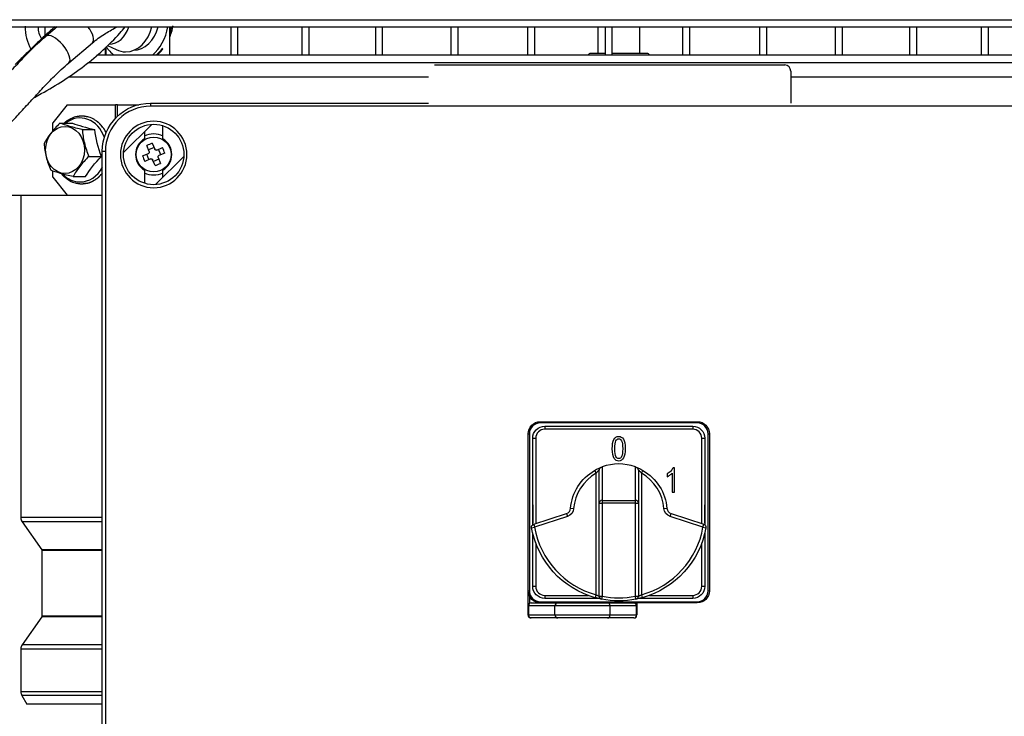
# Model space of a CAD drawing. Units: millimetres. Extents: x 94 to 1076, y 74 to 1032.
# Drawn here: x 206 to 369, y 768 to 883 of the extents above; entities that cross this region are included whole.
import ezdxf

# ---------------------------------------------------------------- set-up
doc = ezdxf.new("R2010")
doc.units = ezdxf.units.MM
for name, color, linetype, true_color in [('1', 7, 'CONTINUOUS', 0xffffff), ('71', 7, 'CONTINUOUS', 0xffffff), ('75', 7, 'CONTINUOUS', 0xffffff), ('76', 7, 'CONTINUOUS', 0xffffff), ('77', 7, 'CONTINUOUS', 0xffffff), ('80', 7, 'CONTINUOUS', 0xffffff), ('86', 7, 'CONTINUOUS', 0xffffff), ('89', 7, 'CONTINUOUS', 0xffffff), ('91', 7, 'CONTINUOUS', 0xffffff)]:
    doc.layers.add(name, color=color, linetype=linetype, true_color=true_color)

msp = doc.modelspace()

# ---------------------------------------------------------------- linework, layer by layer
at = {"layer": '1', "color": 1, "linetype": 'Continuous'}
for p, q in [((227.38, 861.48), (226.98, 862.45)), ((227.89, 862.83), (228.29, 861.86)), ((226.27, 860.75), (227.25, 861.15)), ((227.34, 860.13), (226.96, 861.04)), ((228.18, 862.14), (227.27, 861.77)), ((228.62, 861.72), (229.59, 862.12)), ((229.28, 860.93), (228.9, 861.84)), ((229.97, 861.21), (229, 860.81)), ((227.62, 860.24), (226.65, 859.84)), ((228.35, 859.14), (227.95, 860.11)), ((228.98, 860.2), (228.07, 859.82)), ((228.86, 860.48), (229.26, 859.51))]:
    msp.add_line(p, q, dxfattribs=at)
at = {"layer": '1', "color": 7, "linetype": 'Continuous'}
msp.add_circle((228.12, 860.98), 2.89, dxfattribs=at)
at = {"layer": '1', "color": 1, "linetype": 'Continuous', "extrusion": (0, 0, -1)}
for start, end in [(64.2262, 90), (90, 115.7737), (244.2319, 295.7681)]:
    msp.add_arc((-228.12, 860.98), 3.45, start, end, dxfattribs=at)
at = {"layer": '1', "color": 1, "linetype": 'Continuous'}
for centre, major_axis in [((228.3, 860.55), (-4.97, -2.05)), ((228.55, 861.16), (2.05, -4.97)), ((227.69, 860.8), (-2.05, 4.97)), ((227.94, 861.41), (4.97, 2.05))]:
    msp.add_ellipse(centre, major_axis=major_axis, ratio=0.422618, start_param=4.620573, end_param=4.804205, dxfattribs=at)
for points in [[(227.38, 861.48), (227.39, 861.46), (227.4, 861.43), (227.4, 861.37), (227.4, 861.34), (227.39, 861.29), (227.37, 861.27), (227.34, 861.22), (227.32, 861.2), (227.28, 861.17), (227.27, 861.16), (227.25, 861.15)], [(228.62, 861.72), (228.6, 861.71), (228.57, 861.71), (228.51, 861.7), (228.48, 861.71), (228.43, 861.72), (228.4, 861.73), (228.36, 861.76), (228.34, 861.78), (228.31, 861.82), (228.3, 861.84), (228.29, 861.86)], [(228.86, 860.48), (228.85, 860.51), (228.84, 860.54), (228.84, 860.59), (228.84, 860.62), (228.86, 860.68), (228.87, 860.7), (228.9, 860.75), (228.92, 860.77), (228.96, 860.79), (228.98, 860.8), (229, 860.81)], [(227.62, 860.24), (227.65, 860.25), (227.68, 860.26), (227.73, 860.26), (227.76, 860.26), (227.81, 860.25), (227.84, 860.23), (227.89, 860.2), (227.91, 860.18), (227.93, 860.14), (227.94, 860.13), (227.95, 860.11)]]:
    msp.add_open_spline(points, degree=3, knots=[0, 0, 0, 0, 0.212841, 0.212841, 0.426355, 0.426355, 0.637597, 0.637597, 0.847795, 0.847795, 1, 1, 1, 1], dxfattribs=at)
at = {"layer": '71', "color": 1, "linetype": 'Continuous'}
for p, q in [((274.6, 875.8), (332.6, 875.8)), ((332.6, 875.8), (332.6, 875.8)), ((333.6, 874.8), (333.6, 869.48))]:
    msp.add_line(p, q, dxfattribs=at)
at = {"layer": '71', "color": 7, "linetype": 'Continuous'}
msp.add_line((333.6, 874.8), (333.6, 874.8), dxfattribs=at)
at = {"layer": '71', "color": 1, "linetype": 'Continuous'}
msp.add_ellipse((332.6, 874.8), major_axis=(0, 1), ratio=0.999992, start_param=4.712389, end_param=6.283185, dxfattribs=at)
at = {"layer": '75', "color": 1, "linetype": 'Continuous'}
for p, q in [((227.62, 869.48), (273.6, 869.48)), ((223.13, 861.3), (227.81, 865.97)), ((229.62, 863.58), (229.62, 865.75)), ((226.62, 864.79), (226.62, 863.58)), ((219.62, 741.98), (219.62, 861.48)), ((233.11, 860.67), (228.44, 855.99)), ((226.62, 858.39), (226.62, 856.21)), ((229.62, 857.18), (229.62, 858.39)), ((292.12, 816.73), (318.12, 816.73)), ((292.87, 815.98), (317.37, 815.98)), ((290.12, 788.73), (290.12, 814.73)), ((290.87, 799.65), (290.87, 813.98)), ((319.37, 813.98), (319.37, 799.65)), ((320.12, 814.73), (320.12, 788.73)), ((301.87, 803.26), (301.87, 808.71)), ((308.37, 808.71), (308.37, 803.26)), ((301.87, 787.85), (301.87, 803.26)), ((308.37, 803.26), (308.37, 787.85)), ((291.03, 799.74), (296.46, 801.52)), ((313.78, 801.52), (319.22, 799.74)), ((290.87, 789.48), (290.87, 798.31)), ((319.37, 798.31), (319.37, 789.48)), ((290.12, 786.23), (290.12, 788.73)), ((301.7, 787.48), (292.87, 787.48)), ((317.37, 787.48), (308.54, 787.48)), ((290.12, 784.73), (290.12, 786.23)), ((290.62, 786.73), (295.01, 786.73)), ((295.01, 786.73), (303.24, 786.73)), ((303.24, 786.73), (307.62, 786.73)), ((318.12, 786.73), (307.62, 786.73)), ((308.12, 786.73), (308.12, 786.23)), ((308.12, 786.23), (308.12, 784.73)), ((295.01, 784.23), (290.62, 784.23)), ((303.24, 784.23), (295.01, 784.23)), ((307.62, 784.23), (303.24, 784.23))]:
    msp.add_line(p, q, dxfattribs=at)
at = {"layer": '75', "color": 7, "linetype": 'Continuous'}
for p, q in [((227.62, 869.48), (227.62, 868.98)), ((382.62, 868.98), (227.62, 868.98)), ((220.12, 861.48), (219.62, 861.48)), ((220.12, 861.48), (220.12, 741.98)), ((292.12, 816.73), (292.12, 816.53)), ((318.12, 816.73), (318.12, 816.53)), ((318.12, 816.53), (292.12, 816.53)), ((292.87, 815.98), (292.87, 815.48)), ((317.37, 815.48), (292.87, 815.48)), ((317.37, 815.98), (317.37, 815.48)), ((290.12, 814.73), (290.32, 814.73)), ((290.32, 814.73), (290.32, 788.73)), ((290.87, 813.98), (291.37, 813.98)), ((291.37, 813.98), (291.37, 799.85)), ((318.87, 799.85), (318.87, 813.98)), ((318.87, 813.98), (319.37, 813.98)), ((319.92, 814.73), (320.12, 814.73)), ((319.92, 788.73), (319.92, 814.73)), ((301.12, 808.66), (301.37, 808.23)), ((302.37, 809.25), (302.37, 803.71)), ((307.87, 803.71), (307.87, 809.25)), ((308.87, 808.23), (309.12, 808.66)), ((301.37, 788.08), (301.37, 808.23)), ((308.87, 808.23), (308.87, 788.08)), ((302.37, 803.71), (302.37, 803.26)), ((302.37, 803.71), (307.87, 803.71)), ((307.87, 803.26), (307.87, 803.71)), ((290.87, 802.99), (290.87, 799.99)), ((290.87, 802.99), (290.87, 799.99)), ((290.87, 802.99), (290.87, 799.99)), ((290.87, 799.99), (290.87, 802.99)), ((297.15, 802.39), (297.65, 802.35)), ((301.87, 803.26), (302.37, 803.26)), ((302.37, 803.26), (302.37, 787.85)), ((307.87, 803.26), (302.37, 803.26)), ((307.87, 787.85), (307.87, 803.26)), ((307.87, 803.26), (308.37, 803.26)), ((312.6, 802.35), (313.1, 802.39)), ((319.37, 799.99), (319.37, 802.99)), ((319.37, 802.99), (319.37, 799.99)), ((296.62, 801.04), (291.18, 799.26)), ((296.46, 801.52), (296.62, 801.04)), ((313.63, 801.04), (313.78, 801.52)), ((319.06, 799.26), (313.63, 801.04)), ((290.69, 799.18), (291.18, 799.26)), ((291.03, 799.74), (291.18, 799.26)), ((319.06, 799.26), (319.22, 799.74)), ((319.06, 799.26), (319.55, 799.18)), ((291.37, 796.66), (291.37, 789.48)), ((318.87, 789.48), (318.87, 796.66)), ((290.87, 789.48), (291.37, 789.48)), ((318.87, 789.48), (319.37, 789.48)), ((290.12, 788.73), (290.32, 788.73)), ((290.32, 787.86), (290.32, 786.63)), ((292.87, 787.98), (300.05, 787.98)), ((292.87, 787.98), (292.87, 787.48)), ((301.24, 787.6), (301.37, 788.08)), ((301.87, 787.85), (302.37, 787.85)), ((302.37, 787.85), (302.28, 787.36)), ((307.87, 787.85), (308.37, 787.85)), ((307.97, 787.36), (307.87, 787.85)), ((308.87, 788.08), (309, 787.6)), ((310.19, 787.98), (317.37, 787.98)), ((317.37, 787.98), (317.37, 787.48)), ((319.92, 788.73), (320.12, 788.73)), ((290.17, 786.23), (290.12, 786.23)), ((290.17, 786.23), (290.17, 784.73)), ((294.55, 786.23), (290.17, 786.23)), ((292.12, 786.93), (292.12, 786.73)), ((292.12, 786.93), (318.12, 786.93)), ((294.55, 784.73), (294.55, 786.23)), ((303.7, 786.23), (294.55, 786.23)), ((303.7, 784.73), (303.7, 786.23)), ((308.08, 786.23), (303.7, 786.23)), ((308.08, 784.73), (308.08, 786.23)), ((308.12, 786.23), (308.08, 786.23)), ((318.12, 786.93), (318.12, 786.73)), ((290.12, 784.73), (290.17, 784.73)), ((290.17, 784.73), (294.55, 784.73)), ((294.55, 784.73), (303.7, 784.73)), ((303.7, 784.73), (308.08, 784.73)), ((308.08, 784.73), (308.12, 784.73))]:
    msp.add_line(p, q, dxfattribs=at)
at = {"layer": '75', "color": 7, "linetype": 'Continuous', "extrusion": (0, 0, -1)}
msp.add_circle((-228.12, 860.98), 5.5, dxfattribs=at)
at = {"layer": '75', "color": 1, "linetype": 'Continuous'}
msp.add_circle((228.12, 860.98), 5, dxfattribs=at)
at = {"layer": '75', "color": 1, "linetype": 'Continuous', "extrusion": (0, 0, -1)}
for centre, radius, start, end in [((-227.62, 861.48), 8, 0, 90), ((-292.12, 814.73), 2, 0, 90), ((-318.12, 814.73), 2, 90, 180), ((-292.87, 813.98), 2, 0, 90), ((-317.37, 813.98), 2, 90, 180), ((-305.12, 801.73), 8, 4.6828, 60), ((-305.12, 801.73), 8, 120, 175.3172), ((-291.18, 799.26), 0.5, 349.9528, 71.878), ((-305.12, 801.73), 14.66, 285.3622, 349.9528), ((-305.12, 801.73), 14.66, 190.0472, 254.6378), ((-319.06, 799.26), 0.5, 108.122, 190.0472), ((-292.87, 789.48), 2, 270, 0), ((-317.37, 789.48), 2, 180, 270), ((-292.12, 788.73), 2, 270, 0), ((-305.12, 801.73), 14.66, 258.7976, 281.2024), ((-318.12, 788.73), 2, 180, 270), ((-307.62, 786.23), 0.5, 90, 180), ((-290.62, 784.73), 0.5, 270, 360)]:
    msp.add_arc(centre, radius, start, end, dxfattribs=at)
at = {"layer": '75', "color": 7, "linetype": 'Continuous'}
for centre, radius, start, end in [((227.62, 861.48), 7.5, 90, 180), ((292.12, 814.73), 1.8, 90, 180), ((292.87, 813.98), 1.5, 90, 180), ((317.37, 813.98), 1.5, 0, 90), ((318.12, 814.73), 1.8, 0, 90), ((305.12, 801.73), 7.5, 120, 175.3172), ((305.12, 801.73), 7.5, 4.6828, 60), ((305.12, 801.73), 14.16, 190.0472, 254.6378), ((305.12, 801.73), 14.16, 285.3622, 349.9528), ((292.87, 789.48), 1.5, 180, 270), ((317.37, 789.48), 1.5, 270, 0), ((292.12, 788.73), 1.8, 180, 270), ((305.12, 801.73), 14.16, 258.7976, 281.2024), ((318.12, 788.73), 1.8, 270, 0)]:
    msp.add_arc(centre, radius, start, end, dxfattribs=at)
at = {"layer": '75', "color": 1, "linetype": 'Continuous'}
for centre, radius, start, end in [((228.12, 860.98), 3, 120, 240), ((228.12, 860.98), 3, 300, 60), ((302.37, 808.71), 0.5, 111.5102, 180), ((305.12, 801.73), 8, 69.8945, 110.1055), ((307.87, 808.71), 0.5, 0, 68.4898), ((296.15, 802.47), 1, 288.122, 355.3172), ((314.09, 802.47), 1, 184.6828, 251.878), ((302.37, 787.85), 0.5, 180, 258.7976), ((307.87, 787.85), 0.5, 281.2024, 0), ((290.62, 786.23), 0.5, 90, 180), ((307.62, 784.73), 0.5, 270, 0)]:
    msp.add_arc(centre, radius, start, end, dxfattribs=at)
at = {"layer": '75', "color": 7, "linetype": 'Continuous', "extrusion": (0, 0, -1)}
for centre, start, end in [((-296.15, 802.47), 184.6828, 251.878), ((-314.09, 802.47), 288.122, 355.3172)]:
    msp.add_arc(centre, 1.5, start, end, dxfattribs=at)
at = {"layer": '75', "color": 7, "linetype": 'Continuous'}
for centre, major_axis, ratio, start_param, end_param in [((302.37, 803.26), (-0.5, 0), 0.909887, 4.712389, 6.283185), ((307.87, 803.26), (-0.5, 0), 0.909887, 3.141593, 4.712389), ((290.62, 786.23), (0, 0.5), 0.914728, 0, 1.570796), ((295.01, 786.23), (0, 0.5), 0.914728, 0, 1.570796), ((303.24, 786.23), (0, 0.5), 0.914728, 4.712389, 6.283185), ((307.62, 786.23), (0, 0.5), 0.914728, 4.712389, 6.283185), ((290.62, 784.73), (0, -0.5), 0.914728, 4.712389, 6.283185), ((295.01, 784.73), (0, -0.5), 0.914728, 4.712389, 6.283185), ((303.24, 784.73), (0, -0.5), 0.914728, 0, 1.570796), ((307.62, 784.73), (0, -0.5), 0.914728, 0, 1.570796)]:
    msp.add_ellipse(centre, major_axis=major_axis, ratio=ratio, start_param=start_param, end_param=end_param, dxfattribs=at)
at = {"layer": '75', "color": 1, "linetype": 'Continuous'}
for points, knots in [([(304.37, 810.64), (304.16, 810.97), (304.04, 811.51), (304.04, 812.93), (304.13, 813.43), (304.49, 814.13), (304.75, 814.3), (305.42, 814.3), (305.68, 814.15), (305.88, 813.85)], [0, 0, 0, 0, 0.279174, 0.279174, 0.529931, 0.529931, 0.780106, 0.780106, 1, 1, 1, 1]), ([(305.88, 813.85), (306.08, 813.54), (306.18, 813.01), (306.18, 811.59), (306.09, 811.08), (305.73, 810.39), (305.47, 810.22), (304.8, 810.22), (304.56, 810.36), (304.37, 810.64)], [0, 0, 0, 0, 0.278939, 0.278939, 0.528576, 0.528576, 0.778793, 0.778793, 1, 1, 1, 1]), ([(305.59, 810.96), (305.47, 810.74), (305.32, 810.62), (304.93, 810.62), (304.77, 810.73), (304.52, 811.17), (304.46, 811.61), (304.45, 812.9), (304.52, 813.34), (304.64, 813.56)], [0, 0, 0, 0, 0.234538, 0.234538, 0.490157, 0.490157, 0.746287, 0.746287, 1, 1, 1, 1]), ([(304.64, 813.56), (304.76, 813.78), (304.91, 813.9), (305.29, 813.9), (305.45, 813.79), (305.7, 813.35), (305.77, 812.91), (305.77, 811.62), (305.71, 811.18), (305.59, 810.96)], [0, 0, 0, 0, 0.23956, 0.23956, 0.493841, 0.493841, 0.748122, 0.748122, 1, 1, 1, 1]), ([(301.12, 808.66), (301.23, 808.72), (301.34, 808.79), (301.56, 808.9), (301.66, 808.95), (301.84, 809.03), (301.92, 809.06), (302.05, 809.12), (302.1, 809.14), (302.17, 809.17), (302.19, 809.18), (302.19, 809.18)], [0, 0, 0, 0, 0.220821, 0.220821, 0.432163, 0.432163, 0.627336, 0.627336, 0.814794, 0.814794, 1, 1, 1, 1]), ([(302.19, 809.18), (302.21, 809.19), (302.24, 809.2), (302.29, 809.22), (302.32, 809.23), (302.36, 809.24), (302.37, 809.24), (302.37, 809.25)], [0, 0, 0, 0, 0.372905, 0.372905, 0.870304, 0.870304, 1, 1, 1, 1]), ([(307.87, 809.25), (307.9, 809.24), (307.92, 809.23), (307.98, 809.21), (308, 809.2), (308.04, 809.18), (308.05, 809.18), (308.06, 809.18)], [0, 0, 0, 0, 0.469849, 0.469849, 0.853808, 0.853808, 1, 1, 1, 1]), ([(308.06, 809.18), (308.06, 809.18), (308.06, 809.17), (308.08, 809.17), (308.12, 809.15), (308.23, 809.11), (308.31, 809.07), (308.5, 808.99), (308.62, 808.93), (308.87, 808.8), (309, 808.73), (309.12, 808.66)], [0, 0, 0, 0, 0.073476, 0.073476, 0.269828, 0.269828, 0.491797, 0.491797, 0.745088, 0.745088, 1, 1, 1, 1]), ([(314.1, 809.1), (314.03, 808.92), (313.91, 808.75), (313.57, 808.38), (313.37, 808.22), (313.15, 808.1)], [0, 0, 0, 0, 0.498557, 0.498557, 1, 1, 1, 1]), ([(313.15, 807.62), (313.28, 807.68), (313.42, 807.77), (313.74, 807.99), (313.86, 808.1), (313.95, 808.21)], [0, 0, 0, 0, 0.5, 0.5, 1, 1, 1, 1]), ([(302.28, 787.36), (302.28, 787.36), (302.27, 787.36), (302.23, 787.37), (302.19, 787.37), (302.07, 787.4), (301.99, 787.42), (301.81, 787.46), (301.7, 787.48), (301.48, 787.54), (301.36, 787.57), (301.24, 787.6)], [0, 0, 0, 0, 0.121789, 0.121789, 0.331375, 0.331375, 0.54879, 0.54879, 0.773793, 0.773793, 1, 1, 1, 1]), ([(309, 787.6), (308.92, 787.58), (308.83, 787.56), (308.64, 787.51), (308.53, 787.48), (308.34, 787.44), (308.26, 787.42), (308.12, 787.39), (308.06, 787.38), (307.99, 787.36), (307.97, 787.36), (307.97, 787.36)], [0, 0, 0, 0, 0.16226, 0.16226, 0.378266, 0.378266, 0.588332, 0.588332, 0.794859, 0.794859, 1, 1, 1, 1])]:
    msp.add_open_spline(points, degree=3, knots=knots, dxfattribs=at)
at = {"layer": '75', "color": 7, "linetype": 'Continuous'}
for points, knots in [([(301.87, 808.71), (301.87, 808.71), (301.86, 808.7), (301.83, 808.68), (301.81, 808.66), (301.74, 808.6), (301.71, 808.57), (301.62, 808.49), (301.57, 808.45), (301.48, 808.34), (301.42, 808.29), (301.37, 808.23)], [0, 0, 0, 0, 0.168696, 0.168696, 0.344418, 0.344418, 0.536627, 0.536627, 0.757157, 0.757157, 1, 1, 1, 1]), ([(308.87, 808.23), (308.81, 808.3), (308.75, 808.36), (308.64, 808.48), (308.58, 808.53), (308.49, 808.61), (308.45, 808.65), (308.41, 808.68), (308.39, 808.7), (308.38, 808.71), (308.38, 808.71), (308.37, 808.71), (308.37, 808.71), (308.37, 808.71)], [0, 0, 0, 0, 0.279642, 0.279642, 0.540256, 0.540256, 0.753903, 0.753903, 0.899455, 0.899455, 0.933441, 0.933441, 1, 1, 1, 1]), ([(301.37, 788.08), (301.43, 788.05), (301.49, 788.02), (301.59, 787.97), (301.65, 787.94), (301.73, 787.9), (301.77, 787.89), (301.83, 787.86), (301.85, 787.86), (301.87, 787.85), (301.87, 787.85), (301.87, 787.85)], [0, 0, 0, 0, 0.232893, 0.232893, 0.459803, 0.459803, 0.675261, 0.675261, 0.880907, 0.880907, 1, 1, 1, 1]), ([(308.37, 787.85), (308.37, 787.85), (308.38, 787.85), (308.42, 787.87), (308.44, 787.88), (308.51, 787.91), (308.55, 787.92), (308.65, 787.97), (308.7, 787.99), (308.79, 788.04), (308.83, 788.06), (308.87, 788.08)], [0, 0, 0, 0, 0.200761, 0.200761, 0.403985, 0.403985, 0.613248, 0.613248, 0.832443, 0.832443, 1, 1, 1, 1])]:
    msp.add_open_spline(points, degree=3, knots=knots, dxfattribs=at)
at = {"layer": '75', "color": 1, "linetype": 'Continuous'}
for points in [[(314.36, 809.1), (314.27, 809.1), (314.18, 809.1), (314.1, 809.1)], [(314.36, 805.08), (314.36, 806.42), (314.36, 807.76), (314.36, 809.1)], [(313.15, 808.1), (313.15, 807.94), (313.15, 807.78), (313.15, 807.62)], [(313.95, 808.21), (313.95, 807.17), (313.95, 806.13), (313.95, 805.08)], [(313.95, 805.08), (314.09, 805.08), (314.22, 805.08), (314.36, 805.08)]]:
    msp.add_open_spline(points, degree=3, dxfattribs=at)
at = {"layer": '76', "color": 1, "linetype": 'Continuous'}
for p, q in [((212.16, 882.14), (210.32, 880.57)), ((214.07, 876.15), (217.98, 879.47))]:
    msp.add_line(p, q, dxfattribs=at)
at = {"layer": '76', "color": 7, "linetype": 'Continuous'}
for centre, end_param in [((216.1, 881.68), 1.439871), ((212.19, 878.36), 3.139826)]:
    msp.add_ellipse(centre, major_axis=(1.88, -2.21), ratio=0.40254, start_param=0, end_param=end_param, dxfattribs=at)
at = {"layer": '76', "color": 1, "linetype": 'Continuous'}
for points, knots in [([(208.37, 870.44), (208.76, 870.64), (210.4, 871.53), (213.2, 873.2), (216.64, 875.6), (219.76, 878.2), (221.96, 880.42), (223.1, 881.76), (223.39, 882.12)], [0, 0, 0, 0, 0.067485, 0.290018, 0.508095, 0.722512, 0.927433, 1, 1, 1, 1]), ([(217.97, 879.47), (218.6, 879.98), (219.83, 880.88), (221.28, 881.7), (221.99, 882.1), (222.06, 882.14)], [0, 0, 0, 0, 0.514994, 0.952774, 1, 1, 1, 1]), ([(210.32, 880.57), (209.54, 879.9), (208.07, 878.57), (205.97, 876.42), (204.15, 874.46), (202.45, 872.59), (200.9, 870.9), (199.49, 869.44), (198.41, 868.38), (197.57, 867.61), (196.92, 867.05), (196.29, 866.54), (195.56, 865.99), (194.57, 865.33), (193.41, 864.7), (192.15, 864.21), (190.83, 863.88), (189.86, 863.8), (189.33, 863.8)], [0, 0, 0, 0, 0.097175, 0.185518, 0.264659, 0.334887, 0.415914, 0.4834, 0.539923, 0.577186, 0.610183, 0.639017, 0.672619, 0.725729, 0.7979, 0.856395, 0.92347, 1, 1, 1, 1]), ([(191.71, 858.2), (191.82, 858.22), (192.69, 858.37), (194.22, 858.79), (196.12, 859.59), (197.72, 860.48), (199.06, 861.37), (200.37, 862.37), (201.85, 863.64), (203.58, 865.31), (205.44, 867.27), (206.98, 868.96), (208.12, 870.21), (208.96, 871.12), (210.13, 872.37), (211.43, 873.72), (212.86, 875.09), (213.65, 875.79), (214.07, 876.15)], [0, 0, 0, 0, 0.013654, 0.103078, 0.1875, 0.255398, 0.314928, 0.371134, 0.438953, 0.528834, 0.623993, 0.707237, 0.744537, 0.779172, 0.819017, 0.898079, 0.946083, 1, 1, 1, 1])]:
    msp.add_open_spline(points, degree=3, knots=knots, dxfattribs=at)
at = {"layer": '77', "color": 1, "linetype": 'Continuous'}
for p, q in [((213.81, 869.23), (211.42, 866.23)), ((213.81, 869.23), (221.8, 869.23)), ((222.12, 869.23), (221.8, 869.23)), ((222.12, 869.23), (224.92, 869.23)), ((222.12, 867.29), (222.12, 869.23)), ((224.92, 869.23), (225.64, 869.23)), ((211.42, 864.84), (211.42, 866.23)), ((212.59, 866.16), (214.66, 866.16)), ((216.3, 865.1), (218.37, 865.1)), ((217.39, 860.67), (219.46, 860.67)), ((211.42, 857.23), (211.42, 858.26)), ((211.42, 857.23), (213.81, 854.23)), ((214.78, 857.31), (216.85, 857.31)), ((213.81, 854.23), (219.62, 854.23))]:
    msp.add_line(p, q, dxfattribs=at)
at = {"layer": '77', "color": 7, "linetype": 'Continuous'}
for p, q in [((221.8, 866.97), (221.8, 869.23)), ((224.92, 869.01), (224.92, 869.23))]:
    msp.add_line(p, q, dxfattribs=at)
for start_param, end_param in [(1.969484, 3.723965), (5.585163, 6.283185), (0, 1.004622)]:
    msp.add_ellipse((215.93, 861.73), major_axis=(0, -5.3), ratio=0.825422, start_param=start_param, end_param=end_param, dxfattribs=at)
at = {"layer": '77', "color": 1, "linetype": 'Continuous'}
msp.add_ellipse((213.45, 861.73), major_axis=(0, -3.9), ratio=0.825422, dxfattribs=at)
for points, knots in [([(215.68, 867.28), (215.6, 867.27), (215.19, 867.25), (214.69, 867.08), (214.31, 866.85), (214.22, 866.79)], [0, 0, 0, 0, 0.156795, 0.795503, 1, 1, 1, 1]), ([(218.35, 866.71), (218.33, 866.73), (218.04, 866.94), (217.61, 867.12), (217.19, 867.2), (217.09, 867.21)], [0, 0, 0, 0, 0.035543, 0.775246, 1, 1, 1, 1]), ([(212.59, 866.16), (212.04, 865.61), (211.53, 865.05), (210.64, 863.91), (210.28, 863.34), (209.97, 862.79)], [0, 0, 0, 0, 0.5, 0.5, 1, 1, 1, 1]), ([(216.3, 865.1), (215.57, 865.27), (214.87, 865.45), (213.61, 865.81), (213.06, 865.99), (212.59, 866.16)], [0, 0, 0, 0, 0.5, 0.5, 1, 1, 1, 1]), ([(216.3, 865.1), (216.35, 864.37), (216.46, 863.64), (216.83, 862.14), (217.09, 861.39), (217.39, 860.67)], [0, 0, 0, 0, 0.5, 0.5, 1, 1, 1, 1]), ([(219.72, 865.46), (219.72, 865.46), (219.72, 865.47), (219.69, 865.49), (219.67, 865.5), (219.64, 865.5)], [0, 0, 0, 0, 0.2086, 0.2086, 1, 1, 1, 1]), ([(209.97, 862.79), (210.03, 862.07), (210.13, 861.34), (210.5, 859.83), (210.77, 859.09), (211.07, 858.37)], [0, 0, 0, 0, 0.5, 0.5, 1, 1, 1, 1]), ([(217.39, 860.67), (216.84, 860.12), (216.33, 859.57), (215.44, 858.42), (215.08, 857.86), (214.78, 857.31)], [0, 0, 0, 0, 0.5, 0.5, 1, 1, 1, 1]), ([(214.78, 857.31), (214.05, 857.48), (213.35, 857.66), (212.09, 858.02), (211.55, 858.2), (211.07, 858.37)], [0, 0, 0, 0, 0.5, 0.5, 1, 1, 1, 1]), ([(219.41, 857.63), (219.41, 857.63), (219.4, 857.62), (219.38, 857.6), (219.36, 857.59), (219.33, 857.59)], [0, 0, 0, 0, 0.144903, 0.144903, 1, 1, 1, 1]), ([(213.86, 856.91), (213.97, 856.81), (214.37, 856.53), (214.89, 856.31), (215.3, 856.25), (215.38, 856.24)], [0, 0, 0, 0, 0.254038, 0.856755, 1, 1, 1, 1]), ([(218.23, 856.69), (218.22, 856.68), (218.21, 856.67), (218.18, 856.64), (218.15, 856.63), (218.12, 856.63)], [0, 0, 0, 0, 0.284366, 0.284366, 1, 1, 1, 1])]:
    msp.add_open_spline(points, degree=3, knots=knots, dxfattribs=at)
for points, degree in [([(217.09, 867.21), (216.39, 867.42), (215.68, 867.28)], 2), ([(214.22, 866.79), (213.74, 866.56), (213.33, 866.18)], 2), ([(214.66, 866.16), (215.67, 865.81), (216.95, 865.44), (218.37, 865.1)], 3), ([(218.51, 866.59), (218.45, 866.64), (218.4, 866.69), (218.34, 866.73)], 3), ([(219.39, 865.82), (219.05, 866.29), (218.57, 866.55)], 2), ([(219.64, 865.5), (219.57, 865.63), (219.49, 865.75), (219.4, 865.85)], 3), ([(219.46, 860.67), (218.9, 862.13), (218.53, 863.63), (218.37, 865.1)], 3), ([(220.23, 864.59), (220.05, 865.09), (219.71, 865.45)], 2), ([(216.85, 857.31), (217.51, 858.42), (218.4, 859.56), (219.46, 860.67)], 3), ([(212.85, 857.79), (213.28, 857.25), (213.86, 856.91)], 2), ([(218.44, 856.84), (218.99, 857.12), (219.39, 857.64)], 2), ([(219.33, 857.59), (219.44, 857.69), (219.55, 857.8), (219.65, 857.91)], 3), ([(215.38, 856.24), (216.08, 856.05), (216.78, 856.2)], 2), ([(216.81, 856.2), (216.78, 856.18), (216.75, 856.17), (216.72, 856.17)], 3), ([(216.78, 856.2), (217.38, 856.22), (217.92, 856.53)], 2), ([(217.92, 856.53), (218.06, 856.57), (218.17, 856.66)], 2), ([(218.12, 856.63), (218.23, 856.68), (218.34, 856.74), (218.45, 856.81)], 3)]:
    msp.add_open_spline(points, degree=degree, dxfattribs=at)
at = {"layer": '80', "color": 1, "linetype": 'Continuous'}
for p, q in [((301.65, 882.14), (301.65, 877.73)), ((301.65, 882.14), (301.65, 877.73)), ((308.6, 877.73), (308.6, 882.14)), ((308.6, 877.73), (308.6, 882.14)), ((302.84, 877.73), (300.47, 877.73)), ((302.84, 877.73), (300.47, 877.73)), ((309.77, 877.73), (304.04, 877.73)), ((309.77, 877.73), (304.04, 877.73)), ((217.24, 876.23), (412.19, 876.23)), ((199.87, 854.23), (213.82, 854.23)), ((206.12, 854.23), (206.12, 800.85)), ((206.34, 800.16), (209.59, 795.52)), ((209.62, 795.41), (209.62, 784.53)), ((209.59, 784.42), (206.34, 779.78)), ((206.12, 779.09), (206.12, 772.02)), ((206.28, 771.42), (207.12, 769.97)), ((219.62, 769.97), (207.12, 769.97))]:
    msp.add_line(p, q, dxfattribs=at)
at = {"layer": '80', "color": 7, "linetype": 'Continuous'}
for p, q in [((213.99, 873.83), (273.62, 873.83)), ((333.6, 873.83), (410.37, 873.83)), ((219.62, 800.85), (206.12, 800.85)), ((219.63, 800.16), (206.34, 800.16)), ((219.62, 795.52), (209.59, 795.52)), ((219.63, 795.41), (209.62, 795.41)), ((219.62, 784.42), (209.59, 784.42)), ((219.63, 784.53), (209.62, 784.53)), ((219.63, 779.78), (206.34, 779.78)), ((219.62, 779.09), (206.12, 779.09)), ((219.62, 772.02), (206.12, 772.02)), ((219.63, 771.42), (206.28, 771.42))]:
    msp.add_line(p, q, dxfattribs=at)
at = {"layer": '80', "color": 1, "linetype": 'Continuous'}
for centre, radius, start, end in [((300.47, 877.23), 0.5, 90, 156.4228), ((300.47, 877.23), 0.5, 90, 156.4228), ((309.77, 877.23), 0.5, 23.5772, 90), ((309.77, 877.23), 0.5, 23.5772, 90), ((207.32, 800.85), 1.2, 180, 214.992), ((207.32, 779.09), 1.2, 145.008, 180), ((207.32, 772.02), 1.2, 180, 210)]:
    msp.add_arc(centre, radius, start, end, dxfattribs=at)
at = {"layer": '80', "color": 1, "linetype": 'Continuous', "extrusion": (0, 0, -1)}
for centre, start, end in [((-209.42, 795.41), 145.008, 180), ((-209.42, 784.53), 180, 214.992)]:
    msp.add_arc(centre, 0.2, start, end, dxfattribs=at)
at = {"layer": '86', "color": 1, "linetype": 'Continuous'}
for p, q in [((210.16, 880.7), (210.16, 882.14)), ((230.82, 877.43), (230.82, 882.14)), ((240.88, 882.14), (240.88, 877.43)), ((242.08, 877.43), (242.08, 882.14)), ((252.65, 882.14), (252.65, 877.43)), ((253.85, 877.43), (253.85, 882.14)), ((264.82, 882.14), (264.82, 877.43)), ((266.02, 877.43), (266.02, 882.14)), ((277.31, 882.14), (277.31, 877.43)), ((278.51, 877.43), (278.51, 882.14)), ((290.02, 882.14), (290.02, 877.43)), ((291.22, 877.43), (291.22, 882.14)), ((302.84, 882.14), (302.84, 877.43)), ((304.04, 877.43), (304.04, 882.14)), ((315.67, 882.14), (315.67, 877.43)), ((316.87, 877.43), (316.87, 882.14)), ((328.41, 882.14), (328.41, 877.43)), ((329.61, 877.43), (329.61, 882.14)), ((340.97, 882.14), (340.97, 877.43)), ((342.17, 877.43), (342.17, 882.14)), ((353.24, 882.14), (353.24, 877.43)), ((354.44, 877.43), (354.44, 882.14)), ((365.12, 882.14), (365.12, 877.43)), ((366.32, 877.43), (366.32, 882.14)), ((220.15, 877.43), (220.15, 878.69)), ((412.95, 877.43), (218.71, 877.43)), ((218.95, 877.61), (218.95, 877.43))]:
    msp.add_line(p, q, dxfattribs=at)
at = {"layer": '89', "color": 1, "linetype": 'Continuous'}
for p, q in [((125.12, 883.3), (432.4, 883.3)), ((125.43, 882.14), (432.18, 882.14)), ((220.27, 877.43), (220.27, 878.81))]:
    msp.add_line(p, q, dxfattribs=at)
for major_axis, start_param, end_param in [((0, -6), 4.712389, 5.395735), ((0, -3), 4.742528, 5.486423)]:
    msp.add_ellipse((211.08, 882.23), major_axis=major_axis, ratio=0.707107, start_param=start_param, end_param=end_param, dxfattribs=at)
at = {"layer": '91', "color": 7, "linetype": 'Continuous'}
msp.add_line((208.31, 878.95), (208.31, 878.95), dxfattribs=at)
at = {"layer": '91', "color": 1, "linetype": 'Continuous'}
msp.add_line((220.48, 879.02), (221.89, 878.35), dxfattribs=at)
for centre, major_axis, start_param, end_param in [((220.69, 883.73), (0, -4.5), 0.011584, 1.209611), ((223.48, 883.73), (0, -5.75), 0, 1.290606), ((224.71, 883.73), (0, -5.5), 0.011585, 1.27745), ((224.71, 883.73), (0, -7.5), 0.573537, 1.357168), ((224.71, 883.73), (0, -7.5), 5.427592, 5.709648), ((223.48, 883.73), (0, -5.75), 5.923375, 6.283185)]:
    msp.add_ellipse(centre, major_axis=major_axis, ratio=0.785048, start_param=start_param, end_param=end_param, dxfattribs=at)
at = {"layer": '91', "color": 7, "linetype": 'Continuous'}
for centre, major_axis, ratio, start_param, end_param in [((225.33, 883.73), (0, -7.5), 0.785048, 1.19999, 1.357168), ((212.54, 879.81), (-1.49, 1.69), 0.384153, 5.819401, 6.281804), ((209.88, 877.34), (-1.57, 1.61), 0.210666, 5.929157, 6.283185), ((225.33, 883.73), (0, -7.5), 0.785048, 0.573537, 0.815734)]:
    msp.add_ellipse(centre, major_axis=major_axis, ratio=ratio, start_param=start_param, end_param=end_param, dxfattribs=at)
at = {"layer": '91', "color": 1, "linetype": 'Continuous'}
for points, knots in [([(211.81, 882.15), (211.76, 882.11), (211.51, 881.9), (211.25, 881.68), (211.05, 881.5)], [0, 0, 0, 0, 0.20014, 1, 1, 1, 1]), ([(230.84, 880.49), (230.89, 880.63), (231.09, 881.17), (231.24, 881.77), (231.32, 882.24), (231.32, 882.27)], [0, 0, 0, 0, 0.237092, 0.954031, 1, 1, 1, 1]), ([(211.05, 881.5), (210.77, 881.25), (210, 880.56), (209.08, 879.7), (208.44, 879.08), (208.31, 878.95)], [0, 0, 0, 0, 0.303672, 0.851359, 1, 1, 1, 1]), ([(208.31, 878.95), (208.01, 878.67), (207.17, 877.84), (206.13, 876.82), (205.38, 876.07), (205.2, 875.89)], [0, 0, 0, 0, 0.283601, 0.823161, 1, 1, 1, 1]), ([(228.62, 877.41), (228.76, 877.52), (229.12, 877.82), (229.44, 878.17), (229.63, 878.4)], [0, 0, 0, 0, 0.378483, 1, 1, 1, 1])]:
    msp.add_open_spline(points, degree=3, knots=knots, dxfattribs=at)

doc.saveas('drawing.dxf')
